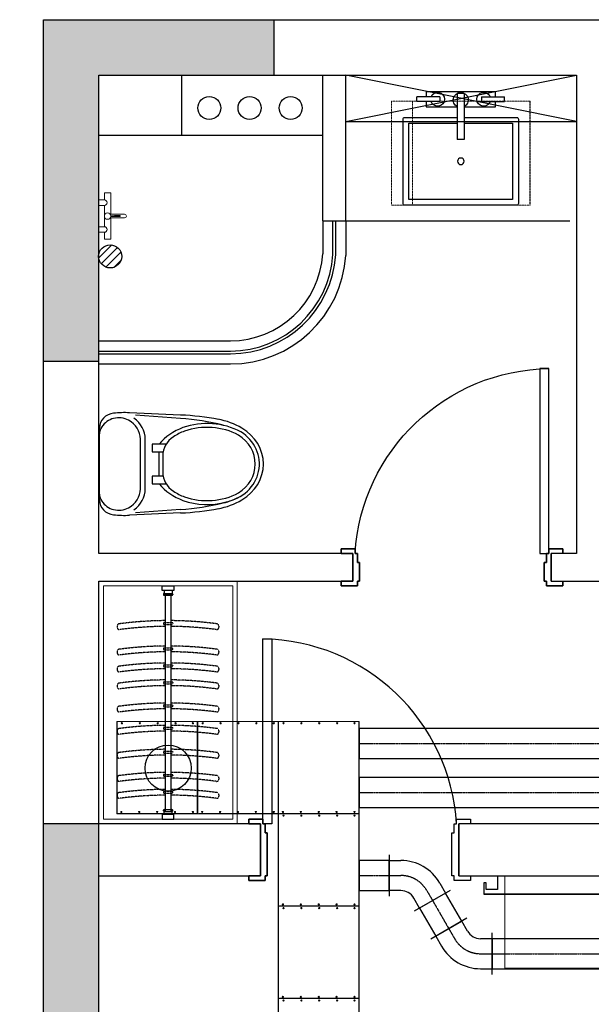
# Model space of a CAD drawing. Units: millimetres. Extents: x 1249054 to 1413187, y 404098 to 599096.
# Drawn here: x 1398158 to 1400634, y 557914 to 562176 of the extents above; entities that cross this region are included whole.
import ezdxf

# ---------------------------------------------------------------- set-up
doc = ezdxf.new("R2010")
doc.units = ezdxf.units.MM
doc.header["$MEASUREMENT"] = 0
for name, pattern in [('CENTER2', [1.125, 0.75, -0.125, 0.125, -0.125]), ('DASH', [0.35, 0.25, -0.1]), ('M-HIDDEN', [1.875, 1.25, -0.625])]:
    doc.linetypes.add(name, pattern=pattern)
for name, color, linetype in [('01墙体', 200, 'Continuous'), ('01墙体完成面', 1, 'Continuous'), ('05门', 60, 'Continuous'), ('08B洁具轮廓线', 4, 'Continuous'), ('08固定家具', 51, 'Continuous'), ('08洁具', 51, 'Continuous'), ('09-活动家具', 51, 'Continuous'), ('D-中细', 30, 'Continuous'), ('DUCT-回风风口', 7, 'Continuous'), ('DUCT-新风中心线', 5, 'CENTER2'), ('DUCT-新风法兰', 2, 'Continuous'), ('DUCT-新风管', 3, 'Continuous'), ('DUCT-新风管端线', 2, 'Continuous')]:
    doc.layers.add(name, color=color, linetype=linetype)
doc.layers.add('09活动家具', color=51, linetype='Continuous', lineweight=0)
pattern_1 = [(225, (3897355.814, 468560.114), (17.67766953, -17.67766953), [])]

# ---------------------------------------------------------------- blocks, each defined once
blk = doc.blocks.new('14afr')
at = {"layer": '01墙体', "ltscale": 23}
for p, q in [((617572.1, -254057.9), (617572.1, -253937.9)), ((617572.1, -254057.9), (617572.1, -253937.9)), ((617572.1, -253937.9), (617572.1, -254057.9)), ((617572.1, -254057.9), (617572.1, -253937.9)), ((618432.1, -253937.9), (618432.1, -254057.9)), ((618432.1, -253937.9), (618432.1, -254057.9)), ((618432.1, -254057.9), (618432.1, -253937.9))]:
    blk.add_line(p, q, dxfattribs=at)
at = {"layer": '05门', "ltscale": 23}
for points in [[(617522.1, -254057.9), (617522.1, -254077.9), (617582.1, -254077.9), (617582.1, -254057.9), (617592.1, -254057.9), (617592.1, -254017.9), (617602.1, -254017.9), (617602.1, -253937.9), (617592.1, -253937.9), (617592.1, -253917.9), (617522.1, -253917.9), (617522.1, -253937.9)], [(617522.1, -253937.9), (617522.1, -253917.9), (617592.1, -253917.9), (617592.1, -253937.9), (617602.1, -253937.9), (617602.1, -254017.9), (617592.1, -254017.9), (617592.1, -254057.9), (617582.1, -254057.9), (617582.1, -254077.9), (617522.1, -254077.9), (617522.1, -254057.9), (617572.1, -254057.9), (617572.1, -253937.9), (617522.1, -253937.9)], [(618482.1, -254057.9), (618482.1, -254077.9), (618422.1, -254077.9), (618422.1, -254057.9), (618412.1, -254057.9), (618412.1, -254017.9), (618402.1, -254017.9), (618402.1, -253937.9), (618412.1, -253937.9), (618412.1, -253917.9), (618482.1, -253917.9), (618482.1, -253937.9)], [(618482.1, -253937.9), (618482.1, -253917.9), (618412.1, -253917.9), (618412.1, -253937.9), (618402.1, -253937.9), (618402.1, -254017.9), (618412.1, -254017.9), (618412.1, -254057.9), (618422.1, -254057.9), (618422.1, -254077.9), (618482.1, -254077.9), (618482.1, -254057.9), (618432.1, -254057.9), (618432.1, -253937.9), (618482.1, -253937.9)]]:
    blk.add_lwpolyline(points, dxfattribs=at)
at = {"layer": '05门'}
blk.add_lwpolyline([(618482.1, -254057.9), (618482.1, -254077.9), (618422.1, -254077.9), (618422.1, -254057.9), (618412.1, -254057.9), (618412.1, -254017.9), (618402.1, -254017.9), (618402.1, -253937.9), (618412.1, -253937.9), (618412.1, -253917.9), (618482.1, -253917.9), (618482.1, -253937.9)], dxfattribs=at)
at = {"layer": '05门', "ltscale": 23}
blk.add_lwpolyline([(618422.1, -254857.9), (618382.1, -254857.9), (618382.1, -254057.9), (618422.1, -254057.9)], close=True, dxfattribs=at)
at = {"layer": '05门', "color": 250, "ltscale": 23}
blk.add_arc((618433.8, -254004.6), 853.4, 183.5802, 269.2141, dxfattribs=at)
blk = doc.blocks.new('马桶')
at = {"layer": '08固定家具', "linetype": 'ByBlock'}
for p, q in [((-212, 320.7), (-221.8, 118.5)), ((212, 320.7), (221.8, 118.5)), ((107.6, 161.9), (-107.6, 161.9)), ((156.7, 0), (-156.7, 0))]:
    blk.add_line(p, q, dxfattribs=at)
at = {"layer": '08固定家具', "color": 251, "linetype": 'ByBlock'}
for p, q in [((-196.9, 320.7), (-211.1, 142.9)), ((196.8, 320.7), (211.1, 142.9)), ((-86.4, 263.7), (-86.4, 208.2)), ((-53.3, 208.2), (-53.3, 251.5)), ((53.3, 235.3), (-53.3, 235.3)), ((-35.3, 249.9), (35.3, 249.9)), ((53.3, 251.5), (53.3, 208.2)), ((86.4, 208.2), (86.4, 263.7)), ((-86.4, 208.2), (-53.3, 208.2)), ((53.3, 208.2), (86.4, 208.2)), ((107.3, 181), (-107.3, 181))]:
    blk.add_line(p, q, dxfattribs=at)
at = {"layer": '08固定家具', "linetype": 'ByBlock'}
for centre, radius, start, end in [((0, 463.5), 184.1, 32.6439, 147.3561), ((80.2, 412.2), 279.4, 147.3561, 168.4642), ((-80.2, 412.2), 279.4, 11.5358, 32.6439), ((752.2, 275), 965.2, 168.3373, 177.2891), ((-752.2, 275), 965.2, 2.7109, 11.6627), ((-107.3, 66.7), 95.3, 90.1768, 149.6458), ((107.3, 66.7), 95.2, 30.3542, 89.8232), ((158.7, 99.9), 381, 177.215, 186.5921), ((-158.8, 99.9), 381, 353.4079, 2.785), ((-123.8, 76.2), 76.2, 149.556, 240.9296), ((123.8, 76.2), 76.2, 299.0704, 30.444), ((-156.7, 63.5), 63.5, 186.5922, 269.9998), ((156.7, 63.5), 63.5, 270.0002, 353.4078), ((-126.6, 65.1), 65.2, 238.3776, 267.0575), ((126.6, 65.1), 65.2, 272.9425, 301.6224)]:
    blk.add_arc(centre, radius, start, end, dxfattribs=at)
at = {"layer": '08固定家具', "color": 251, "linetype": 'ByBlock'}
for centre, radius, start, end in [((0, 463.5), 168.3, 12.4853, 145.7428), ((0, 463.5), 151.8, 34.4723, 145.5278), ((89.7, 424.8), 264.9, 149.7381, 201.019), ((89.7, 424.8), 248.4, 149.8721, 200.9636), ((-89.7, 424.8), 248.4, 339.0364, 30.1279), ((-98.2, 416.9), 276.2, 14.9619, 30.7743), ((765.4, 244.7), 965.2, 165.3851, 175.4863), ((-89.7, 424.8), 264.9, 338.981, 16.4807), ((-765.4, 244.7), 965.2, 4.5138, 14.6149), ((63.1, 422), 239.2, 202.6834, 231.3222), ((63.1, 422), 222.7, 202.7449, 215.5908), ((-63.1, 422), 239.2, 308.6778, 337.3166), ((-63.1, 422), 222.7, 324.4092, 337.2551), ((-35.3, 351.5), 101.6, 215.5908, 270), ((35.3, 351.5), 101.6, 270, 324.4092), ((-107.3, 66.7), 114.3, 90, 142.5475), ((107.3, 66.7), 114.3, 37.4525, 90)]:
    blk.add_arc(centre, radius, start, end, dxfattribs=at)
blk = doc.blocks.new('123')
at = {"layer": '08B洁具轮廓线'}
for p, q in [((371154.9, -216216.5), (371154.9, -216116.5)), ((371174.9, -216116.5), (371154.9, -216116.5)), ((371174.9, -216216.5), (371174.9, -216116.5)), ((371154.9, -216216.5), (371174.9, -216216.5)), ((371139.9, -216291.5), (371339, -216291.5)), ((371139.9, -216321.5), (371139.9, -216291.5)), ((371339, -216321.5), (371339, -216291.5)), ((371139.9, -216321.5), (371339, -216321.5)), ((371154.9, -216396.5), (371154.9, -216496.5)), ((371154.9, -216396.5), (371174.9, -216396.5)), ((371174.9, -216396.5), (371174.9, -216496.5)), ((371174.9, -216496.5), (371154.9, -216496.5))]:
    blk.add_line(p, q, dxfattribs=at)
blk.add_lwpolyline([(371243.5, -216321.5), (371243.5, -216549.4, 0.414214), (371250.6, -216556.5), (371616.4, -216556.5, 0.414214), (371623.5, -216549.4), (371623.5, -216063.7, 0.414214), (371616.4, -216056.5), (371250.6, -216056.5, 0.414214), (371243.5, -216063.7), (371243.5, -216291.5)], format="xyb", dxfattribs=at)
for points in [[(371268.5, -216321.5), (371268.5, -216531.5), (371598.5, -216531.5), (371598.5, -216081.5), (371268.5, -216081.5), (371268.5, -216291.5)], [(371154.9, -216456.5), (371132.4, -216456.5), (371132.4, -216156.5), (371154.9, -216156.5)], [(371174.9, -216156.5), (371197.4, -216156.5), (371197.4, -216291.5)], [(371197.4, -216321.5), (371197.4, -216456.5), (371174.9, -216456.5)]]:
    blk.add_lwpolyline(points, dxfattribs=at)
blk.add_circle((371433.5, -216306.5), 14.3, dxfattribs=at)
for centre, radius, start, end in [((371164.9, -216206.5), 30, 109.4712, 70.5288), ((371167.7, -216306.5), 32.5, 27.4729, 332.5271), ((371164.9, -216406.5), 30, 289.4712, 250.5288)]:
    blk.add_arc(centre, radius, start, end, dxfattribs=at)
at = {"layer": '09活动家具', "color": 251, "linetype": 'DASH'}
for p, q in [((371623.1, -216006.5), (371173.1, -216006.5)), ((371173.1, -216006.5), (371173.1, -216606.5)), ((371623.1, -216606.5), (371623.1, -216006.5)), ((371173.1, -216606.5), (371623.1, -216606.5))]:
    blk.add_line(p, q, dxfattribs=at)
blk = doc.blocks.new('平面布置图')
at = {"layer": '01墙体', "ltscale": 23}
h = blk.add_hatch(color=256, dxfattribs=at)
h.dxf.hatch_style = 1
h.paths.add_polyline_path([(1325052.5, 418501.2), (1321692.5, 418501.2), (1321692.5, 418261.2), (1324822.5, 418261.2), (1324822.5, 415261.2), (1325052.5, 415261.2), (1325052.5, 415851.2), (1326412.5, 415851.2), (1326412.5, 416091.2), (1325052.5, 416091.2)])
h.paths.add_polyline_path([(1321917.5, 415261.2), (1323397.5, 415261.2), (1323397.5, 415481.2), (1321677.5, 415481.2), (1321677.5, 414611.2), (1321917.5, 414611.2)])
h.paths.add_polyline_path([(1326707.5, 411381.2), (1323067.5, 411381.2), (1323067.5, 411141.2), (1326467.5, 411141.2), (1326467.5, 410251.2), (1326707.5, 410251.2)])
h.paths.add_polyline_path([(1323317.5, 409451.2), (1323067.5, 409451.2), (1323067.5, 409121.2), (1322127.5, 409121.2), (1322127.5, 409201.2), (1321677.5, 409201.2), (1321677.5, 408886.2), (1322447.5, 408886.2), (1322447.5, 407286.2), (1322687.5, 407286.2), (1322687.5, 408886.2), (1323317.5, 408886.2)])
h.paths.add_polyline_path([(1326707.5, 406506.2), (1326477.5, 406506.2), (1326477.5, 405496.2), (1323367.5, 405496.2), (1323367.5, 404576.2), (1323607.5, 404576.2), (1323607.5, 405236.2), (1326707.5, 405236.2)])
h.paths.add_polyline_path([(1328007.5, 403496.2), (1326707.5, 403496.2), (1326707.5, 403696.2), (1325777.5, 403696.2), (1325777.5, 403256.2), (1328007.5, 403256.2)])
h.paths.add_polyline_path([(1331367.5, 408186.2), (1330667.5, 408186.2), (1330667.5, 411596.2), (1330237.5, 411596.2), (1330237.5, 411126.2), (1330437.5, 411126.2), (1330437.5, 407956.2), (1331367.5, 407956.2)])
h.paths.add_polyline_path([(1332977.5, 406496.2), (1332747.5, 406496.2), (1332747.5, 403256.2), (1334007.5, 403256.2), (1334007.5, 403496.2), (1332977.5, 403496.2)])
h.paths.add_polyline_path([(1339397.5, 403496.2), (1338687.5, 403496.2), (1338687.5, 404096.2), (1338447.5, 404096.2), (1338447.5, 403496.2), (1336307.5, 403496.2), (1336307.5, 403256.2), (1339397.5, 403256.2)])
h.paths.add_polyline_path([(1339397.5, 408216.2), (1337537.5, 408216.2), (1337537.5, 408576.2), (1337237.5, 408576.2), (1337237.5, 408186.2), (1335147.5, 408186.2), (1335147.5, 407956.2), (1338447.5, 407956.2), (1338447.5, 406556.2), (1338687.5, 406556.2), (1338687.5, 407956.2), (1339397.5, 407956.2)])
h.paths.add_polyline_path([(1339397.5, 411866.2), (1338867.5, 411866.2), (1338867.5, 411336.2), (1339397.5, 411336.2)])
h.paths.add_polyline_path([(1337537.5, 412576.2), (1337237.5, 412576.2), (1337237.5, 410936.2), (1337537.5, 410936.2)])
h.paths.add_polyline_path([(1337537.5, 416371.2), (1334547.5, 416371.2), (1334547.5, 416146.2), (1337237.5, 416146.2), (1337237.5, 415536.2), (1337537.5, 415536.2)])
h.paths.add_polyline_path([(1330702.5, 416371.2), (1330462.5, 416371.2), (1330462.5, 415501.2), (1329752.5, 415501.2), (1329752.5, 415381.2), (1329752.5, 415261.2), (1330702.5, 415261.2)])
h.paths.add_polyline_path([(1331462.5, 419851.2), (1330462.5, 419851.2), (1330462.5, 418371.2), (1330702.5, 418371.2), (1330702.5, 419611.2), (1331462.5, 419611.2)])
h.paths.add_polyline_path([(1338717.5, 419851.2), (1337237.5, 419851.2), (1337237.5, 418641.2), (1337537.5, 418641.2), (1337537.5, 419571.2), (1338717.5, 419571.2)])
at = {"layer": '09-活动家具'}
h = blk.add_hatch(dxfattribs=at)
h.set_pattern_fill('ANSI31', color=256, scale=200, angle=-180, style=0)
h.set_pattern_definition(pattern_1)
edge = h.paths.add_edge_path()
edge.add_arc((1330751.7, 418826.7), 50, 0, 360)
h = blk.add_hatch(dxfattribs=at)
h.set_pattern_fill('ANSI31', color=256, scale=200, angle=-180, style=0)
h.set_pattern_definition(pattern_1)
edge = h.paths.add_edge_path()
edge.add_arc((1330751.7, 418826.7), 50, 0, 360)
at = {"layer": '01墙体', "ltscale": 23}
for p, q in [((1330462.5, 415501.2), (1330462.5, 419851.2)), ((1330462.5, 419851.2), (1339597.5, 419851.2)), ((1331462.5, 419611.2), (1331462.5, 419851.2)), ((1330702.5, 417541.2), (1330702.5, 419611.2)), ((1330702.5, 419611.2), (1332772.5, 419611.2)), ((1331062.5, 419351.2), (1331062.5, 419611.2)), ((1331672.5, 418981.2), (1331672.5, 419611.2)), ((1331772.5, 418981.2), (1331772.5, 419611.2)), ((1332772.5, 419611.2), (1332772.5, 417541.2)), ((1330702.5, 419351.2), (1331062.5, 419351.2)), ((1331062.5, 419351.2), (1331672.5, 419351.2)), ((1331672.5, 418981.2), (1331772.5, 418981.2)), ((1330702.5, 418371.2), (1330462.5, 418371.2)), ((1331802.5, 417541.2), (1330702.5, 417541.2)), ((1331802.5, 417421.2), (1331802.5, 417541.2)), ((1332772.5, 417541.2), (1332662.5, 417541.2)), ((1332662.5, 417541.2), (1332662.5, 417421.2)), ((1330702.5, 415261.2), (1330702.5, 417421.2)), ((1330702.5, 417421.2), (1331802.5, 417421.2)), ((1332662.5, 417421.2), (1332887.5, 417421.2)), ((1330702.5, 416371.2), (1330462.5, 416371.2)), ((1331402.5, 416371.2), (1330702.5, 416371.2)), ((1331402.5, 416371.2), (1331402.5, 416146.2)), ((1331402.5, 416146.2), (1331402.5, 416371.2)), ((1331402.5, 416371.2), (1331402.5, 416146.2)), ((1337537.5, 416371.2), (1332262.5, 416371.2)), ((1332262.5, 416371.2), (1332262.5, 416146.2)), ((1332262.5, 416371.2), (1332262.5, 416146.2)), ((1332262.5, 416371.2), (1332262.5, 416146.2)), ((1332262.5, 416146.2), (1332262.5, 416371.2)), ((1332262.5, 416371.2), (1332262.5, 416146.2)), ((1330702.5, 416146.2), (1331402.5, 416146.2)), ((1332262.5, 416146.2), (1337237.5, 416146.2))]:
    blk.add_line(p, q, dxfattribs=at)
at = {"layer": '01墙体完成面', "ltscale": 23}
for points in [[(1332430, 416146.2), (1332430, 416086.2), (1332380, 416086.2), (1332380, 416116.2), (1332370, 416116.2), (1332370, 416066.2), (1335370, 416066.2)], [(1335310, 416146.2), (1335310, 416086.2), (1335360, 416086.2), (1335360, 416116.2), (1335370, 416116.2), (1335370, 416066.2), (1332370, 416066.2)]]:
    blk.add_lwpolyline(points, dxfattribs=at)
at = {"layer": '05门', "ltscale": 23}
blk.add_lwpolyline([(1331412.5, 417171.2), (1331452.5, 417171.2), (1331452.5, 416371.2), (1331412.5, 416371.2)], close=True, dxfattribs=at)
at = {"layer": '05门'}
blk.add_lwpolyline([(1331352.5, 416371.2), (1331352.5, 416391.2), (1331412.5, 416391.2), (1331412.5, 416371.2), (1331422.5, 416371.2), (1331422.5, 416331.2), (1331432.5, 416331.2), (1331432.5, 416146.2), (1331422.5, 416146.2), (1331422.5, 416126.2), (1331352.5, 416126.2), (1331352.5, 416146.2)], dxfattribs=at)
at = {"layer": '05门', "ltscale": 23}
for points in [[(1331352.5, 416371.2), (1331352.5, 416391.2), (1331412.5, 416391.2), (1331412.5, 416371.2), (1331422.5, 416371.2), (1331422.5, 416331.2), (1331432.5, 416331.2), (1331432.5, 416146.2), (1331422.5, 416146.2), (1331422.5, 416126.2), (1331352.5, 416126.2), (1331352.5, 416146.2)], [(1331352.5, 416146.2), (1331352.5, 416126.2), (1331422.5, 416126.2), (1331422.5, 416146.2), (1331432.5, 416146.2), (1331432.5, 416331.2), (1331422.5, 416331.2), (1331422.5, 416371.2), (1331412.5, 416371.2), (1331412.5, 416391.2), (1331352.5, 416391.2), (1331352.5, 416371.2), (1331402.5, 416371.2), (1331402.5, 416146.2), (1331352.5, 416146.2)], [(1332312.5, 416146.2), (1332312.5, 416126.2), (1332242.5, 416126.2), (1332242.5, 416146.2), (1332232.5, 416146.2), (1332232.5, 416331.2), (1332242.5, 416331.2), (1332242.5, 416371.2), (1332252.5, 416371.2), (1332252.5, 416391.2), (1332312.5, 416391.2), (1332312.5, 416371.2), (1332262.5, 416371.2), (1332262.5, 416146.2), (1332312.5, 416146.2)]]:
    blk.add_lwpolyline(points, dxfattribs=at)
at = {"layer": '05门', "color": 250, "ltscale": 23}
blk.add_arc((1331400.8, 416317.9), 853.4, 3.5802, 89.2141, dxfattribs=at)
at = {"layer": '08固定家具', "ltscale": 23}
for p, q in [((1331772.5, 419411.2), (1332772.5, 419611.2)), ((1332772.5, 419411.2), (1331772.5, 419611.2)), ((1331772.5, 419411.2), (1332772.5, 419411.2)), ((1331672.5, 418981.2), (1331672.7, 418837.5)), ((1331772.5, 418981.2), (1332742.5, 418981.2)), ((1331772.5, 418981.2), (1331772.5, 418831.2)), ((1330702.5, 418461.2), (1331272.5, 418461.2)), ((1330702.5, 418361.2), (1331272.5, 418361.2))]:
    blk.add_line(p, q, dxfattribs=at)
for radius in [401.7, 501.7]:
    blk.add_arc((1331271.8, 418862.9), radius, 270.081, 356.3761, dxfattribs=at)
at = {"layer": '08洁具', "color": 5}
for p, q in [((1331716.6, 418834.8), (1331716.6, 418981.2)), ((1331728.6, 418834), (1331728.6, 418981.2)), ((1330702.5, 418417.2), (1331272.5, 418417.2)), ((1330702.5, 418405.2), (1331272.5, 418405.2))]:
    blk.add_line(p, q, dxfattribs=at)
for radius in [445.7, 457.7]:
    blk.add_arc((1331271.8, 418862.9), radius, 270.081, 356.3761, dxfattribs=at)
at = {"layer": '09-活动家具'}
for p, q in [((1330982.5, 417365.2), (1330982.5, 417363.2)), ((1330985, 417381.2), (1330985, 417361.2)), ((1330985.5, 417368.2), (1331019.5, 417368.2)), ((1331020, 417381.2), (1331020, 417361.2)), ((1331022.5, 417365.2), (1331022.5, 417363.2)), ((1331020, 417361.2), (1330985, 417361.2)), ((1330985.5, 417360.2), (1331019.5, 417360.2)), ((1330989.7, 417361.2), (1330989.7, 416424.3)), ((1331014.7, 417361.2), (1331014.7, 416424.3)), ((1330982.5, 416427.3), (1330982.5, 416429.3)), ((1331020, 416431.2), (1330985, 416431.2)), ((1330985, 416411.2), (1330985, 416431.2)), ((1330985.5, 416432.3), (1331019.5, 416432.3)), ((1331020, 416411.2), (1331020, 416431.2)), ((1331022.5, 416427.3), (1331022.5, 416429.3)), ((1330985.5, 416424.3), (1331019.5, 416424.3))]:
    blk.add_line(p, q, dxfattribs=at)
at = {"layer": '09-活动家具', "color": 251, "linetype": 'M-HIDDEN'}
for p, q in [((1330982.7, 417238.9), (1330982.7, 417236.9)), ((1330985.7, 417241.9), (1331019.7, 417241.9)), ((1331022.7, 417238.9), (1331022.7, 417236.9)), ((1330782.2, 417226.7), (1330782.2, 417221.6)), ((1330985.7, 417233.9), (1331019.7, 417233.9)), ((1331222.7, 417226.7), (1331222.7, 417221.6)), ((1330782.2, 417116.7), (1330782.2, 417111.7)), ((1330982.7, 417128.9), (1330982.7, 417126.9)), ((1330985.7, 417131.9), (1331019.7, 417131.9)), ((1330985.7, 417123.9), (1331019.7, 417123.9)), ((1331022.7, 417128.9), (1331022.7, 417126.9)), ((1331222.7, 417116.7), (1331222.7, 417111.7)), ((1330782.2, 417043.3), (1330782.2, 417038.2)), ((1330982.7, 417055.5), (1330982.7, 417053.5)), ((1330985.7, 417058.5), (1331019.7, 417058.5)), ((1330985.7, 417050.5), (1331019.7, 417050.5)), ((1331022.7, 417055.5), (1331022.7, 417053.5)), ((1331222.7, 417043.3), (1331222.7, 417038.2)), ((1330982.7, 416982.3), (1330982.7, 416980.3)), ((1330985.7, 416985.3), (1331019.7, 416985.3)), ((1331022.7, 416982.3), (1331022.7, 416980.3)), ((1330782.2, 416970), (1330782.2, 416965)), ((1330985.7, 416977.3), (1331019.7, 416977.3)), ((1331222.7, 416970), (1331222.7, 416965)), ((1330782.2, 416870), (1330782.2, 416865)), ((1330982.7, 416882.3), (1330982.7, 416880.3)), ((1330985.7, 416885.3), (1331019.7, 416885.3)), ((1330985.7, 416877.3), (1331019.7, 416877.3)), ((1331022.7, 416882.3), (1331022.7, 416880.3)), ((1331222.7, 416870), (1331222.7, 416865)), ((1330782.2, 416773.5), (1330782.2, 416768.4)), ((1330982.7, 416785.7), (1330982.7, 416783.7)), ((1330985.7, 416788.7), (1331019.7, 416788.7)), ((1330985.7, 416780.7), (1331019.7, 416780.7)), ((1331022.7, 416785.7), (1331022.7, 416783.7)), ((1331222.7, 416773.5), (1331222.7, 416768.4)), ((1330985.7, 416685), (1331019.7, 416685)), ((1330782.2, 416669.8), (1330782.2, 416664.7)), ((1330982.7, 416682), (1330982.7, 416680)), ((1330985.7, 416677), (1331019.7, 416677)), ((1331022.7, 416682), (1331022.7, 416680)), ((1331222.7, 416669.8), (1331222.7, 416664.7)), ((1330782.2, 416569.7), (1330782.2, 416564.7)), ((1330982.7, 416582), (1330982.7, 416580)), ((1330985.7, 416585), (1331019.7, 416585)), ((1330985.7, 416577), (1331019.7, 416577)), ((1331022.7, 416582), (1331022.7, 416580)), ((1331222.7, 416569.7), (1331222.7, 416564.7)), ((1330782.2, 416496.3), (1330782.2, 416491.3)), ((1330982.7, 416508.6), (1330982.7, 416506.6)), ((1330985.7, 416511.6), (1331019.7, 416511.6)), ((1330985.7, 416503.6), (1331019.7, 416503.6)), ((1331022.7, 416508.6), (1331022.7, 416506.6)), ((1331222.7, 416496.3), (1331222.7, 416491.3))]:
    blk.add_line(p, q, dxfattribs=at)
at = {"layer": '09-活动家具'}
for points in [[(1330977.5, 417401.2), (1331027.5, 417401.2), (1331027.5, 417381.2), (1330977.5, 417381.2)], [(1330977.5, 416391.2), (1331027.5, 416391.2), (1331027.5, 416411.2), (1330977.5, 416411.2)]]:
    blk.add_lwpolyline(points, close=True, dxfattribs=at)
blk.add_circle((1330751.7, 418826.7), 50, dxfattribs=at)
blk.add_circle((1330751.7, 418826.7), 50, dxfattribs=at)
for centre, start, end in [((1330985.5, 417365.2), 90, 180), ((1331019.5, 417365.2), 0, 90), ((1330985.5, 417363.2), 180, 270), ((1331019.5, 417363.2), 270, 0), ((1330985.5, 416429.3), 90, 180), ((1330985.5, 416427.3), 180, 270), ((1331019.5, 416429.3), 0, 90), ((1331019.5, 416427.3), 270, 0)]:
    blk.add_arc(centre, 3, start, end, dxfattribs=at)
at = {"layer": '09-活动家具', "color": 251, "linetype": 'M-HIDDEN'}
for centre, radius, start, end in [((1330792.2, 417226.7), 10, 97.4908, 180), ((1331002.7, 415629.6), 1620.8, 90.4419, 97.4908), ((1330985.7, 417238.9), 3, 90, 180), ((1330985.7, 417236.9), 3, 180, 270), ((1331002.7, 415629.6), 1620.8, 82.5092, 89.5581), ((1331019.7, 417238.9), 3, 0, 90), ((1331019.7, 417236.9), 3, 270, 0), ((1331212.7, 417226.7), 10, 0, 82.5092), ((1330792.2, 417221.6), 10, 180, 277.5143), ((1331002.7, 415629.6), 1595.8, 90.4488, 97.5143), ((1331002.7, 415629.6), 1595.8, 82.4857, 89.5512), ((1331212.7, 417221.6), 10, 262.4857, 0), ((1330792.2, 417116.7), 10, 97.4908, 180), ((1330792.2, 417111.7), 10, 180, 277.5143), ((1331002.7, 415519.6), 1620.8, 90.4419, 97.4908), ((1331002.7, 415519.6), 1595.8, 90.4488, 97.5143), ((1330985.7, 417128.9), 3, 90, 180), ((1330985.7, 417126.9), 3, 180, 270), ((1331002.7, 415519.6), 1620.8, 82.5092, 89.5581), ((1331002.7, 415519.6), 1595.8, 82.4857, 89.5512), ((1331019.7, 417128.9), 3, 0, 90), ((1331019.7, 417126.9), 3, 270, 0), ((1331212.7, 417111.7), 10, 262.4857, 0), ((1331212.7, 417116.7), 10, 0, 82.5092), ((1331002.7, 415446.2), 1620.8, 90.4419, 97.4908), ((1331002.7, 415446.2), 1620.8, 82.5092, 89.5581), ((1330792.2, 417043.3), 10, 97.4908, 180), ((1330792.2, 417038.2), 10, 180, 277.5143), ((1331002.7, 415446.2), 1595.8, 90.4488, 97.5143), ((1330985.7, 417055.5), 3, 90, 180), ((1330985.7, 417053.5), 3, 180, 270), ((1331002.7, 415446.2), 1595.8, 82.4857, 89.5512), ((1331019.7, 417055.5), 3, 0, 90), ((1331019.7, 417053.5), 3, 270, 0), ((1331212.7, 417038.2), 10, 262.4857, 0), ((1331212.7, 417043.3), 10, 0, 82.5092), ((1331002.7, 415373), 1620.8, 90.4419, 97.4908), ((1330985.7, 416982.3), 3, 90, 180), ((1331002.7, 415373), 1620.8, 82.5092, 89.5581), ((1331019.7, 416982.3), 3, 0, 90), ((1330792.2, 416970), 10, 97.4908, 180), ((1330792.2, 416965), 10, 180, 277.5143), ((1331002.7, 415373), 1595.8, 90.4488, 97.5143), ((1330985.7, 416980.3), 3, 180, 270), ((1331002.7, 415373), 1595.8, 82.4857, 89.5512), ((1331019.7, 416980.3), 3, 270, 0), ((1331212.7, 416965), 10, 262.4857, 0), ((1331212.7, 416970), 10, 0, 82.5092), ((1330792.2, 416870), 10, 97.4908, 180), ((1330792.2, 416865), 10, 180, 277.5143), ((1331002.7, 415272.9), 1620.8, 90.4419, 97.4908), ((1331002.7, 415272.9), 1595.8, 90.4488, 97.5143), ((1330985.7, 416882.3), 3, 90, 180), ((1330985.7, 416880.3), 3, 180, 270), ((1331002.7, 415272.9), 1620.8, 82.5092, 89.5581), ((1331002.7, 415272.9), 1595.8, 82.4857, 89.5512), ((1331019.7, 416882.3), 3, 0, 90), ((1331019.7, 416880.3), 3, 270, 0), ((1331212.7, 416865), 10, 262.4857, 0), ((1331212.7, 416870), 10, 0, 82.5092), ((1330792.2, 416773.5), 10, 97.4908, 180), ((1330792.2, 416768.4), 10, 180, 277.5143), ((1331002.7, 415176.4), 1620.8, 90.4419, 97.4908), ((1331002.7, 415176.4), 1595.8, 90.4488, 97.5143), ((1330985.7, 416785.7), 3, 90, 180), ((1330985.7, 416783.7), 3, 180, 270), ((1331002.7, 415176.4), 1620.8, 82.5092, 89.5581), ((1331002.7, 415176.4), 1595.8, 82.4857, 89.5512), ((1331019.7, 416785.7), 3, 0, 90), ((1331019.7, 416783.7), 3, 270, 0), ((1331212.7, 416768.4), 10, 262.4857, 0), ((1331212.7, 416773.5), 10, 0, 82.5092), ((1331002.7, 415072.7), 1620.8, 90.4419, 97.4908), ((1330985.7, 416682), 3, 90, 180), ((1331002.7, 415072.7), 1620.8, 82.5092, 89.5581), ((1331019.7, 416682), 3, 0, 90), ((1330792.2, 416669.8), 10, 97.4908, 180), ((1330792.2, 416664.7), 10, 180, 277.5143), ((1331002.7, 415072.7), 1595.8, 90.4488, 97.5143), ((1330985.7, 416680), 3, 180, 270), ((1331002.7, 415072.7), 1595.8, 82.4857, 89.5512), ((1331019.7, 416680), 3, 270, 0), ((1331212.7, 416664.7), 10, 262.4857, 0), ((1331212.7, 416669.8), 10, 0, 82.5092), ((1330792.2, 416569.7), 10, 97.4908, 180), ((1330792.2, 416564.7), 10, 180, 277.5143), ((1331002.7, 414972.7), 1620.8, 90.4419, 97.4908), ((1331002.7, 414972.7), 1595.8, 90.4488, 97.5143), ((1330985.7, 416582), 3, 90, 180), ((1330985.7, 416580), 3, 180, 270), ((1331002.7, 414972.7), 1620.8, 82.5092, 89.5581), ((1331002.7, 414972.7), 1595.8, 82.4857, 89.5512), ((1331019.7, 416582), 3, 0, 90), ((1331019.7, 416580), 3, 270, 0), ((1331212.7, 416564.7), 10, 262.4857, 0), ((1331212.7, 416569.7), 10, 0, 82.5092), ((1331002.7, 414899.2), 1620.8, 90.4419, 97.4908), ((1331002.7, 414899.2), 1620.8, 82.5092, 89.5581), ((1330792.2, 416496.3), 10, 97.4908, 180), ((1330792.2, 416491.3), 10, 180, 277.5143), ((1331002.7, 414899.2), 1595.8, 90.4488, 97.5143), ((1330985.7, 416508.6), 3, 90, 180), ((1330985.7, 416506.6), 3, 180, 270), ((1331002.7, 414899.2), 1595.8, 82.4857, 89.5512), ((1331019.7, 416508.6), 3, 0, 90), ((1331019.7, 416506.6), 3, 270, 0), ((1331212.7, 416491.3), 10, 262.4857, 0), ((1331212.7, 416496.3), 10, 0, 82.5092)]:
    blk.add_arc(centre, radius, start, end, dxfattribs=at)
at = {"layer": '09活动家具'}
for p, q in [((1330702.5, 419071.2), (1330726.5, 419071.2)), ((1330754.5, 419101.2), (1330726.5, 419101.2)), ((1330754.5, 419101.2), (1330726.5, 419101.2)), ((1330726.5, 419101.2), (1330726.5, 419071.2)), ((1330754.5, 419101.2), (1330754.5, 419009.2)), ((1330754.5, 419101.2), (1330754.5, 419009.2)), ((1330702.5, 419047.2), (1330726.5, 419047.2)), ((1330726.5, 419047.2), (1330726.5, 418955.2)), ((1330752, 419009.2), (1330814.1, 419009.2)), ((1330752, 419009.2), (1330814.1, 419009.2)), ((1330752, 418993.2), (1330814.1, 418993.2)), ((1330752, 418993.2), (1330814.1, 418993.2)), ((1330754.5, 418993.2), (1330754.5, 418901.2)), ((1330754.5, 418993.2), (1330754.5, 418901.2)), ((1330702.5, 418955.2), (1330726.5, 418955.2)), ((1330702.5, 418931.2), (1330726.5, 418931.2)), ((1330726.5, 418931.2), (1330726.5, 418901.2)), ((1330754.5, 418901.2), (1330726.5, 418901.2)), ((1330754.5, 418901.2), (1330726.5, 418901.2))]:
    blk.add_line(p, q, dxfattribs=at)
at = {"layer": '09活动家具', "color": 251}
for p, q in [((1330770.4, 419002.8), (1330754.4, 419002.8)), ((1330770.4, 419002.8), (1330754.4, 419002.8)), ((1330770.4, 418999.6), (1330754.4, 418999.6)), ((1330770.4, 418999.6), (1330754.4, 418999.6)), ((1330770.4, 419003.2), (1330794.4, 419003.2)), ((1330770.4, 418999.2), (1330770.4, 419003.2)), ((1330770.4, 419003.2), (1330794.4, 419003.2)), ((1330770.4, 418999.2), (1330770.4, 419003.2)), ((1330770.4, 418999.2), (1330794.4, 418999.2)), ((1330770.4, 418999.2), (1330794.4, 418999.2)), ((1330794.4, 418999.2), (1330794.4, 419003.2)), ((1330794.4, 418999.2), (1330794.4, 419003.2))]:
    blk.add_line(p, q, dxfattribs=at)
at = {"layer": '09活动家具', "color": 251, "linetype": 'DASH'}
blk.add_lwpolyline([(1332061.5, 419498.6), (1332061.5, 419048.6), (1332571.5, 419048.6), (1332571.5, 419498.6)], close=True, dxfattribs=at)
at = {"layer": '09活动家具', "ltscale": 10}
for points in [[(1331302.5, 417421.2), (1331302.5, 416371.2), (1330702.5, 416371.2), (1330702.5, 417421.2)], [(1331282.5, 417401.2), (1331282.5, 416391.2), (1330722.5, 416391.2), (1330722.5, 417401.2)]]:
    blk.add_lwpolyline(points, close=True, dxfattribs=at)
at = {"layer": '09活动家具'}
blk.add_lwpolyline([(1332461.7, 415746.2), (1335478.2, 415746.2), (1335478.2, 416146.2), (1332461.7, 416146.2)], close=True, dxfattribs=at)
at = {"layer": '09活动家具', "extrusion": (0, 0, -1)}
for centre, major_axis, end_param in [((1330726.5, 419059.2), (8.49, -8.49), 7.068583), ((1330726.5, 419059.2), (8.49, -8.49), 7.068583), ((1330740.5, 419001.2), (-9.9, 9.9), 10.210176), ((1330740.5, 419001.2), (-9.9, 9.9), 10.210176), ((1330814.1, 419001.2), (5.66, -5.66), 7.068583), ((1330814.1, 419001.2), (5.66, -5.66), 7.068583), ((1330726.5, 418943.2), (8.49, -8.49), 7.068583), ((1330726.5, 418943.2), (8.49, -8.49), 7.068583)]:
    blk.add_ellipse(centre, major_axis=major_axis, ratio=1, start_param=3.926991, end_param=end_param, dxfattribs=at)
at = {"layer": 'D-中细', "ltscale": 0.1}
for centre in [(1331181.2, 419469), (1331355.8, 419469), (1331533.6, 419469)]:
    blk.add_circle(centre, 50, dxfattribs=at)
at = {"layer": '01墙体', "xscale": -1, "rotation": 180}
blk.add_blockref('14afr', (714230.4, 163483.3), dxfattribs=at)
at = {"layer": '09-活动家具', "xscale": -1, "rotation": 89.99999999999993}
blk.add_blockref('123', (1115963.8, 790671.7), dxfattribs=at)
at = {"layer": '09-活动家具', "yscale": 1.097000000067055, "rotation": 269.9999999999999}
blk.add_blockref('马桶', (1330705.2, 417928.2), dxfattribs=at)
blk = doc.blocks.new('danggefengx')
at = {"color": 7, "linetype": 'Continuous', "lineweight": 15}
for p, q in [((196865.9, -97271.4), (196865.9, -97571.4)), ((196865.9, -97271.4), (197215.9, -97271.4)), ((196867.3, -97271.4), (196867.3, -97671.4)), ((197214.5, -97671.4), (197214.5, -97271.4)), ((197215.9, -97671.4), (197215.9, -97271.4)), ((196865.9, -97571.4), (196865.9, -97671.4)), ((197215.9, -97671.4), (196865.9, -97671.4)), ((196867.3, -97671.4), (197214.5, -97671.4))]:
    blk.add_line(p, q, dxfattribs=at)
blk.add_line((197215.9, -97671.4), (196870.9, -97671.4))
for centre in [(196888.2, -97279.4), (196965.7, -97279.4), (197043.2, -97279.4), (197120.7, -97279.4), (197195.9, -97279.4), (196885.9, -97663.4), (196963.4, -97663.4), (197040.9, -97663.4), (197118.4, -97663.4), (197195.9, -97663.4)]:
    blk.add_circle(centre, 2.7, dxfattribs=at)

msp = doc.modelspace()

# ---------------------------------------------------------------- linework, layer by layer
at = {"color": 4}
msp.add_circle((1398800.7, 558936.7), 100, dxfattribs=at)
at = {"layer": 'DUCT-新风中心线'}
for p, q in [((1399628.1, 559042.8), (1401579, 559042.8)), ((1399628.1, 558831.7), (1401743.1, 558831.7)), ((1399628.1, 558471.8), (1399758.5, 558471.8)), ((1399758.7, 558471.8), (1399808.7, 558471.8)), ((1399921.3, 558406.8), (1399946.3, 558363.5)), ((1399946.4, 558363.4), (1400016.5, 558241.8)), ((1400016.6, 558241.7), (1400041.6, 558198.4)), ((1400154.2, 558133.4), (1400204.2, 558133.4)), ((1400204.4, 558133.4), (1404845.4, 558133.4))]:
    msp.add_line(p, q, dxfattribs=at)
for centre, start, end in [((1399808.7, 558341.8), 30, 90), ((1400154.2, 558263.4), 210, 270)]:
    msp.add_arc(centre, 130, start, end, dxfattribs=at)
at = {"layer": 'DUCT-新风法兰'}
for p, q in [((1399758.6, 558561.8), (1399758.6, 558381.8)), ((1399868.4, 558318.4), (1400024.3, 558408.4)), ((1400094.5, 558286.8), (1399938.6, 558196.8)), ((1400204.3, 558043.4), (1400204.3, 558223.4))]:
    msp.add_line(p, q, dxfattribs=at)
at = {"layer": 'DUCT-新风管'}
for p, q in [((1401579, 559107.8), (1399628.1, 559107.8)), ((1399628.1, 559107.8), (1399628.1, 558977.8)), ((1399628.1, 558977.8), (1401579, 558977.8)), ((1401743.1, 558896.7), (1399628.1, 558896.7)), ((1399628.1, 558896.7), (1399628.1, 558766.7)), ((1399628.1, 558766.7), (1401743.1, 558766.7)), ((1399758.5, 558536.8), (1399628.1, 558536.8)), ((1399628.1, 558536.8), (1399628.1, 558406.8)), ((1399758.7, 558536.8), (1399808.7, 558536.8)), ((1399977.6, 558439.3), (1400002.6, 558396)), ((1399628.1, 558406.8), (1399758.5, 558406.8)), ((1399808.7, 558406.8), (1399758.7, 558406.8)), ((1400072.8, 558274.3), (1400002.7, 558395.9)), ((1399890, 558331), (1399865, 558374.3)), ((1399890.1, 558330.9), (1399960.2, 558209.3)), ((1400097.9, 558230.9), (1400072.9, 558274.2)), ((1399960.3, 558209.2), (1399985.3, 558165.9)), ((1400204.2, 558198.4), (1400154.2, 558198.4)), ((1404845.4, 558198.4), (1400204.4, 558198.4)), ((1400154.2, 558068.4), (1400204.2, 558068.4)), ((1400204.4, 558068.4), (1404845.4, 558068.4))]:
    msp.add_line(p, q, dxfattribs=at)
for centre, radius, start, end in [((1399808.7, 558341.8), 195, 30, 90), ((1399808.7, 558341.8), 65, 30, 90), ((1400154.2, 558263.4), 65, 210, 270), ((1400154.2, 558263.4), 195, 210, 270)]:
    msp.add_arc(centre, radius, start, end, dxfattribs=at)
at = {"layer": 'DUCT-新风管端线'}
for p, q in [((1399758.5, 558406.8), (1399758.5, 558536.8)), ((1399758.7, 558536.8), (1399758.7, 558406.8)), ((1400002.6, 558396), (1399890, 558331)), ((1400002.7, 558395.9), (1399890.1, 558330.9)), ((1399960.2, 558209.3), (1400072.8, 558274.3)), ((1399960.3, 558209.2), (1400072.9, 558274.2)), ((1400204.2, 558068.4), (1400204.2, 558198.4)), ((1400204.4, 558198.4), (1400204.4, 558068.4))]:
    msp.add_line(p, q, dxfattribs=at)

# ---------------------------------------------------------------- block references
at = {"color": 4}
msp.add_blockref('平面布置图', (67797.9, 142324.7), dxfattribs=at)
at = {"layer": 'DUCT-回风风口', "color": 2}
for p in [(1201712.2, 656410.3), (1202062.2, 656410.3), (1202412.2, 656410.3), (1202412.2, 656010.3), (1202412.2, 655610.3), (1202412.2, 655210.3)]:
    msp.add_blockref('danggefengx', p, dxfattribs=at)

doc.saveas('drawing.dxf')
